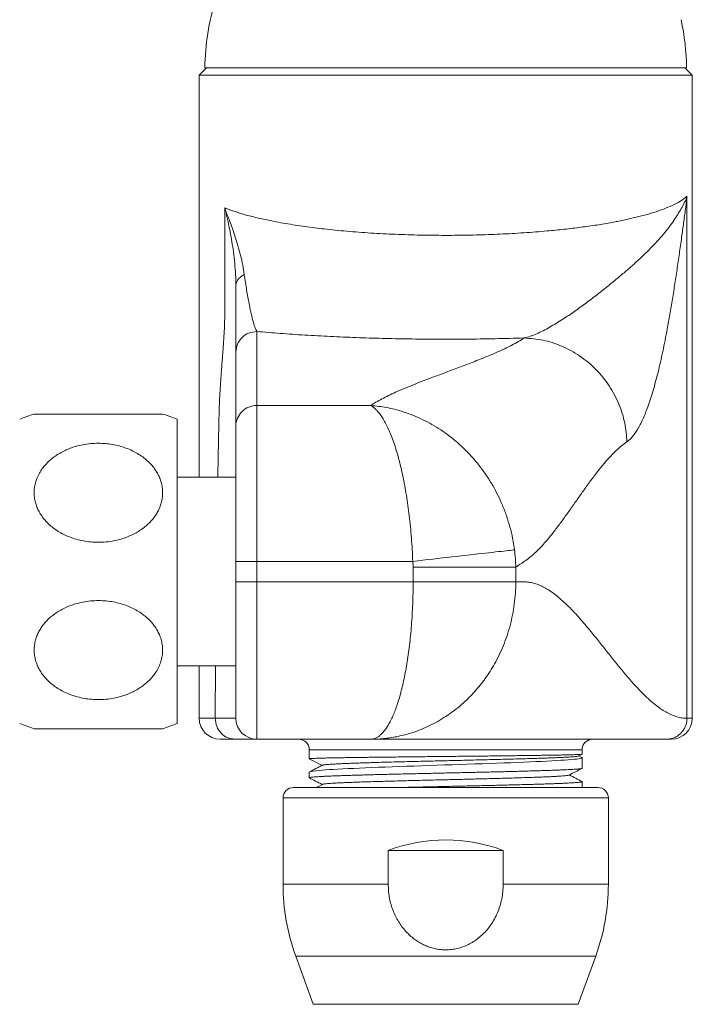
# Model space of a CAD drawing. Units: millimetres. Extents: x -318 to 608, y -257 to 485.
# Drawn here: x 50 to 114, y 78 to 172 of the extents above; entities that cross this region are included whole.
import ezdxf

# ---------------------------------------------------------------- set-up
doc = ezdxf.new("R2010")
doc.units = ezdxf.units.MM

msp = doc.modelspace()

# ---------------------------------------------------------------- linework, layer by layer
at = {"color": 7, "linetype": 'Continuous', "lineweight": 0}
for p, q in [((68.106, 167.092), (67.406, 166.392)), ((90.906, 167.092), (67.956, 167.092)), ((113.856, 167.092), (90.906, 167.092)), ((114.406, 166.392), (113.706, 167.092)), ((67.406, 166.392), (67.406, 128.092)), ((90.906, 166.392), (67.406, 166.392)), ((114.406, 166.392), (90.906, 166.392)), ((114.406, 105.092), (114.406, 166.392)), ((113.869, 154.359), (113.825, 154.571)), ((113.899, 105.092), (113.899, 154.865)), ((69.865, 153.743), (70.026, 153.242)), ((72.906, 134.906), (72.906, 141.965)), ((70.906, 139.985), (70.906, 132.926)), ((83.745, 134.906), (72.906, 134.906)), ((65.306, 133.592), (65.306, 104.592)), ((70.906, 128.092), (65.306, 128.092)), ((72.906, 120.052), (70.906, 120.052)), ((70.906, 120.052), (70.906, 118.092)), ((72.906, 120.052), (87.767, 120.052)), ((72.906, 118.092), (72.906, 120.052)), ((87.767, 120.052), (87.799, 119.495)), ((87.799, 119.495), (97.583, 119.495)), ((87.799, 118.092), (87.799, 119.495)), ((97.583, 118.092), (97.583, 119.495)), ((72.906, 118.092), (70.906, 118.092)), ((87.799, 118.092), (72.906, 118.092)), ((97.583, 118.092), (87.799, 118.092)), ((65.306, 110.092), (70.906, 110.092)), ((67.406, 110.092), (67.406, 105.092)), ((70.815, 103.092), (69.406, 103.092)), ((72.906, 103.092), (83.745, 103.092)), ((112.406, 103.092), (111.942, 103.092)), ((77.906, 102.092), (77.906, 101.232)), ((103.574, 101.492), (103.899, 101.662)), ((103.877, 101.359), (103.598, 101.505)), ((103.906, 101.667), (103.906, 102.092)), ((79.123, 100.599), (77.906, 101.232)), ((103.906, 100.325), (103.906, 101.33)), ((77.906, 99.951), (77.906, 99.419)), ((79.151, 98.791), (78.576, 98.492)), ((103.906, 98.511), (103.906, 99.044)), ((90.906, 98.492), (76.406, 98.492)), ((105.406, 98.492), (90.906, 98.492)), ((103.88, 98.492), (103.891, 98.497)), ((75.406, 97.492), (75.406, 89.261)), ((106.406, 89.261), (106.406, 97.492)), ((85.429, 92.492), (85.429, 89.261)), ((96.384, 92.492), (85.429, 92.492)), ((96.384, 89.261), (96.384, 92.492)), ((76.613, 82.42), (78.287, 77.821)), ((103.526, 77.821), (105.2, 82.42))]:
    msp.add_line(p, q, dxfattribs=at)
at = {"color": 8, "linetype": 'Continuous', "lineweight": 0}
for p, q in [((68.966, 110.092), (68.946, 105.092)), ((67.406, 105.092), (68.946, 105.092)), ((113.899, 105.092), (114.406, 105.092)), ((103.906, 102.092), (77.906, 102.092)), ((90.906, 97.492), (75.406, 97.492)), ((106.406, 97.492), (90.906, 97.492)), ((85.429, 89.261), (75.406, 89.261)), ((106.406, 89.261), (96.384, 89.261)), ((90.906, 82.42), (76.613, 82.42)), ((105.2, 82.42), (90.906, 82.42)), ((90.906, 77.821), (78.287, 77.821)), ((103.526, 77.821), (90.906, 77.821))]:
    msp.add_line(p, q, dxfattribs=at)
at = {"color": 7, "linetype": 'Continuous', "lineweight": 0, "flags": 128}
for points in [[(97.46, 121.148), (97.344, 121.135), (97.205, 121.119), (97.044, 121.101), (96.862, 121.081), (96.658, 121.058), (96.434, 121.032), (96.19, 121.005), (95.927, 120.975), (95.644, 120.943), (95.343, 120.909), (95.025, 120.873), (94.69, 120.835), (94.338, 120.795), (93.972, 120.754), (93.591, 120.711), (93.197, 120.666), (92.79, 120.62), (92.371, 120.573), (91.942, 120.524), (91.503, 120.475), (91.055, 120.424), (90.599, 120.373), (90.138, 120.32), (89.67, 120.267), (89.198, 120.214), (88.723, 120.16), (88.246, 120.106), (87.767, 120.052)], [(103.876, 101.358), (103.889, 101.353), (103.906, 101.328), (103.882, 101.303), (103.815, 101.278), (103.71, 101.253), (103.565, 101.229), (103.381, 101.205), (103.153, 101.18), (102.884, 101.154), (102.576, 101.129), (102.241, 101.105), (101.87, 101.081), (101.466, 101.056), (101.017, 101.031), (100.534, 101.006), (100.02, 100.981), (99.492, 100.957), (98.938, 100.933), (98.359, 100.908), (97.74, 100.883), (97.097, 100.858), (96.436, 100.833), (95.775, 100.809), (95.099, 100.784), (94.411, 100.76), (93.691, 100.735), (92.962, 100.71), (92.227, 100.685), (91.508, 100.661), (90.787, 100.636), (90.067, 100.612), (89.329, 100.587), (88.595, 100.562), (87.869, 100.537), (87.173, 100.512), (86.489, 100.488), (85.818, 100.464), (85.144, 100.439), (84.489, 100.414), (83.854, 100.388), (83.26, 100.364), (82.689, 100.34), (82.143, 100.315), (81.61, 100.29), (81.107, 100.265), (80.635, 100.24), (80.21, 100.216), (79.816, 100.192), (79.458, 100.167), (79.125, 100.142), (78.831, 100.117), (78.576, 100.092), (78.288, 100.057), (78.08, 100.023), (77.95, 99.987), (77.906, 99.951), (77.906, 99.951)]]:
    msp.add_lwpolyline(points, dxfattribs=at)
at = {"color": 7, "linetype": 'Continuous', "lineweight": 0}
for centre, radius, start, end in [((90.906, 166.852), 22.951, 162.88015, 179.40241), ((90.906, 166.852), 22.951, 0.59759, 12.17244), ((72.896, 132.917), 1.99, 89.70167, 179.73803), ((57.806, 115.051), 20, 107.80726, 112.02431), ((57.806, 115.051), 20, 67.97569, 72.19334), ((57.806, 123.132), 20, 247.97569, 252.19282), ((57.806, 123.132), 20, 287.80674, 292.02431), ((69.406, 105.092), 2, 180.00044, 270), ((72.906, 105.092), 2, 180, 270), ((112.406, 105.092), 2, 270, 0), ((76.906, 102.092), 1, 0, 90), ((104.906, 102.092), 1, 90, 180), ((76.406, 97.492), 1, 90, 180), ((105.406, 97.492), 1, 0, 90), ((90.906, 77.992), 15.5, 69.30646, 110.69354), ((95.406, 89.261), 20, 180, 200), ((86.406, 89.261), 20, 340, 0)]:
    msp.add_arc(centre, radius, start, end, dxfattribs=at)
for points, knots in [([(113.899, 154.865), (113.734, 154.727), (113.411, 154.457), (112.713, 154.074), (111.903, 153.718), (111.132, 153.442), (110.475, 153.235), (109.972, 153.089), (109.455, 152.95), (108.927, 152.818), (108.39, 152.693), (107.848, 152.575), (107.3, 152.464), (106.472, 152.308), (105.322, 152.115), (103.803, 151.899), (102.222, 151.709), (100.416, 151.529), (98.376, 151.368), (96.109, 151.24), (93.799, 151.158), (91.451, 151.124), (89.068, 151.139), (87.088, 151.191), (85.517, 151.256), (84.347, 151.318), (83.19, 151.391), (82.049, 151.477), (80.928, 151.574), (79.542, 151.713), (77.903, 151.909), (76.056, 152.183), (74.439, 152.475), (73.049, 152.774), (71.874, 153.071), (70.786, 153.394), (70.173, 153.626), (69.862, 153.744)], [0, 0, 0, 0, 0.0370724, 0.072615, 0.1066289, 0.1391153, 0.1547889, 0.170081, 0.1849918, 0.1995216, 0.2136706, 0.227439, 0.2408273, 0.2538356, 0.2863419, 0.3184111, 0.3500482, 0.3812587, 0.422211, 0.4624293, 0.5019284, 0.5422897, 0.5829456, 0.6239127, 0.6445251, 0.6652215, 0.6860037, 0.7068739, 0.7278338, 0.7488855, 0.7866251, 0.8259965, 0.8670091, 0.8988568, 0.931636, 0.9653495, 1, 1, 1, 1]), ([(113.82, 154.571), (113.796, 154.527), (113.738, 154.422), (113.588, 154.122), (113.355, 153.685), (113.025, 153.122), (112.635, 152.522), (112.177, 151.891), (111.644, 151.225), (111.065, 150.561), (110.438, 149.896), (109.762, 149.23), (109.043, 148.564), (108.29, 147.899), (107.429, 147.166), (106.457, 146.363), (105.378, 145.504), (104.281, 144.669), (103.178, 143.874), (102.23, 143.234), (101.442, 142.737), (100.81, 142.366), (100.186, 142.032), (99.575, 141.745), (98.97, 141.508), (98.593, 141.397), (98.393, 141.347), (98.393, 141.347)], [0, 0, 0, 0, 0.010683, 0.025139, 0.062511, 0.099895, 0.137271, 0.181763, 0.226282, 0.270805, 0.315301, 0.360535, 0.405787, 0.451048, 0.496294, 0.555418, 0.614568, 0.673712, 0.732825, 0.791917, 0.826569, 0.861309, 0.89606, 0.930768, 0.965411, 0.999998, 1, 1, 1, 1]), ([(108.177, 131.445), (108.263, 131.508), (108.434, 131.635), (108.689, 131.905), (108.94, 132.23), (109.191, 132.62), (109.441, 133.074), (109.689, 133.591), (109.932, 134.162), (110.177, 134.806), (110.424, 135.527), (110.671, 136.326), (110.911, 137.177), (111.146, 138.083), (111.375, 139.044), (111.597, 140.056), (111.813, 141.107), (112.039, 142.287), (112.274, 143.602), (112.518, 145.055), (112.753, 146.541), (112.98, 148.055), (113.202, 149.591), (113.408, 151.069), (113.599, 152.495), (113.737, 153.499), (113.826, 154.125), (113.856, 154.291), (113.869, 154.359)], [0, 0, 0, 0, 0.033936, 0.067914, 0.101895, 0.135836, 0.171088, 0.20638, 0.241675, 0.276933, 0.315746, 0.354597, 0.393454, 0.432275, 0.472171, 0.512095, 0.552026, 0.591932, 0.642401, 0.692893, 0.743415, 0.79396, 0.844501, 0.895003, 0.938547, 0.982085, 0.992688, 1, 1, 1, 1]), ([(113.827, 154.557), (113.833, 154.58), (113.843, 154.621), (113.855, 154.673), (113.864, 154.71), (113.878, 154.772), (113.89, 154.824), (113.899, 154.865)], [0, 0, 0, 0, 0.234288, 0.406671, 0.51716, 0.607268, 1, 1, 1, 1]), ([(70.021, 153.242), (70.014, 153.228), (70, 153.2), (69.985, 153.172), (69.978, 153.158)], [0, 0, 0, 0, 0.500076, 1, 1, 1, 1]), ([(69.978, 153.158), (70.007, 153.046), (70.087, 152.745), (70.214, 152.178), (70.373, 151.407), (70.533, 150.512), (70.683, 149.51), (70.805, 148.464), (70.887, 147.381), (70.906, 146.677), (70.906, 146.327), (70.906, 146.327)], [0, 0, 0, 0, 0.04902, 0.132294, 0.243545, 0.380721, 0.517894, 0.67859, 0.839356, 0.999993, 1, 1, 1, 1]), ([(71.712, 147.394), (71.665, 147.695), (71.571, 148.297), (71.359, 149.222), (71.118, 150.115), (70.857, 150.972), (70.601, 151.739), (70.362, 152.4), (70.177, 152.889), (70.067, 153.146), (70.026, 153.242)], [0, 0, 0, 0, 0.159437, 0.31899, 0.478494, 0.615934, 0.753377, 0.865394, 0.949705, 1, 1, 1, 1]), ([(71.712, 147.394), (71.594, 147.327), (71.357, 147.193), (71.105, 146.929), (70.938, 146.637), (70.917, 146.43), (70.906, 146.327)], [0, 0, 0, 0, 0.25, 0.5, 0.75, 1, 1, 1, 1]), ([(72.906, 141.965), (72.906, 141.965), (72.878, 142.023), (72.81, 142.138), (72.712, 142.4), (72.609, 142.721), (72.503, 143.103), (72.394, 143.547), (72.281, 144.053), (72.165, 144.62), (72.049, 145.239), (71.934, 145.909), (71.821, 146.622), (71.748, 147.137), (71.712, 147.394)], [0, 0, 0, 0, 0.000005, 0.088627, 0.177483, 0.266464, 0.355404, 0.444096, 0.536752, 0.62961, 0.722534, 0.815388, 0.908041, 1, 1, 1, 1]), ([(70.906, 146.323), (70.906, 146.023), (70.906, 145.472), (70.906, 144.73), (70.906, 144.07), (70.906, 143.446), (70.906, 142.859), (70.906, 142.314), (70.906, 141.823), (70.906, 141.387), (70.906, 141.005), (70.906, 140.668), (70.906, 140.382), (70.906, 140.146), (70.906, 140.038), (70.906, 139.985)], [0, 0, 0, 0, 0.090629, 0.166375, 0.242174, 0.317925, 0.395501, 0.473128, 0.550701, 0.624582, 0.698509, 0.772385, 0.84824, 0.924154, 1, 1, 1, 1]), ([(72.906, 141.965), (72.644, 141.935), (72.12, 141.876), (71.459, 141.418), (70.997, 140.763), (70.936, 140.244), (70.906, 139.985)], [0, 0, 0, 0, 0.2499999, 0.5, 0.7499999, 1, 1, 1, 1]), ([(72.906, 141.965), (73.645, 141.902), (75.124, 141.776), (77.478, 141.619), (79.897, 141.486), (82.366, 141.381), (84.859, 141.302), (87.386, 141.251), (90.033, 141.225), (92.782, 141.23), (95.615, 141.267), (97.467, 141.321), (98.393, 141.347)], [0, 0, 0, 0, 0.097782, 0.195758, 0.294545, 0.391143, 0.487092, 0.582952, 0.679282, 0.786536, 0.89317, 1, 1, 1, 1]), ([(98.393, 141.347), (98.214, 141.233), (97.854, 141.004), (97.223, 140.663), (96.537, 140.324), (95.795, 139.987), (95.009, 139.651), (94.028, 139.252), (92.839, 138.791), (91.447, 138.268), (90.163, 137.788), (89.012, 137.352), (88.003, 136.958), (87.033, 136.564), (86.181, 136.196), (85.445, 135.854), (84.82, 135.54), (84.243, 135.224), (83.911, 135.012), (83.745, 134.906)], [0, 0, 0, 0, 0.0519594, 0.1039618, 0.1560367, 0.2082004, 0.2604582, 0.3128061, 0.3952185, 0.4777504, 0.5603086, 0.6221859, 0.6839859, 0.7456785, 0.8072449, 0.8555274, 0.9037359, 0.9518854, 1, 1, 1, 1]), ([(98.393, 141.347), (98.981, 141.299), (100.19, 141.2), (101.984, 140.615), (103.712, 139.683), (105.261, 138.395), (106.533, 136.828), (107.454, 135.079), (108.032, 133.263), (108.13, 132.04), (108.177, 131.445)], [0, 0, 0, 0, 0.116826, 0.240387, 0.368884, 0.5, 0.631116, 0.759613, 0.883174, 1, 1, 1, 1]), ([(72.906, 120.052), (72.906, 120.052), (72.906, 120.257), (72.906, 120.665), (72.906, 121.409), (72.906, 122.282), (72.906, 123.278), (72.906, 124.26), (72.906, 125.223), (72.906, 126.161), (72.906, 127.07), (72.906, 127.948), (72.906, 128.792), (72.906, 129.596), (72.906, 130.355), (72.906, 131.066), (72.906, 131.729), (72.906, 132.339), (72.906, 132.893), (72.906, 133.388), (72.906, 133.821), (72.906, 134.193), (72.906, 134.499), (72.906, 134.746), (72.906, 134.853), (72.906, 134.906)], [0, 0, 0, 0, 0.000003, 0.028547, 0.057091, 0.104129, 0.151328, 0.198581, 0.24578, 0.292818, 0.339856, 0.387055, 0.434309, 0.481507, 0.528546, 0.575584, 0.622782, 0.670036, 0.717235, 0.764273, 0.811311, 0.85851, 0.905763, 0.952962, 1, 1, 1, 1]), ([(83.745, 134.906), (83.747, 134.905), (83.823, 134.866), (83.972, 134.774), (84.192, 134.594), (84.428, 134.353), (84.68, 134.038), (84.946, 133.635), (85.208, 133.169), (85.462, 132.643), (85.712, 132.051), (85.956, 131.389), (86.193, 130.66), (86.419, 129.875), (86.631, 129.04), (86.826, 128.17), (87.002, 127.271), (87.162, 126.349), (87.305, 125.395), (87.435, 124.395), (87.548, 123.349), (87.644, 122.261), (87.718, 121.16), (87.753, 120.421), (87.767, 120.052), (87.767, 120.052)], [0, 0, 0, 0, 0.001148, 0.039643, 0.078164, 0.11666, 0.164625, 0.212748, 0.260922, 0.30904, 0.357002, 0.40681, 0.456805, 0.50686, 0.556847, 0.606647, 0.654267, 0.702004, 0.749737, 0.797354, 0.847943, 0.898678, 0.949411, 0.999997, 1, 1, 1, 1]), ([(83.745, 134.906), (83.752, 134.906), (83.763, 134.905), (84.022, 134.886), (84.524, 134.835), (85.27, 134.715), (86.074, 134.539), (86.933, 134.293), (87.841, 133.962), (88.732, 133.568), (89.601, 133.111), (90.453, 132.587), (91.285, 131.992), (92.093, 131.327), (92.861, 130.604), (93.585, 129.826), (94.249, 129.009), (94.852, 128.159), (95.395, 127.28), (95.885, 126.366), (96.327, 125.4), (96.714, 124.385), (97.037, 123.323), (97.296, 122.243), (97.405, 121.513), (97.46, 121.148)], [0, 0, 0, 0, 0.001148, 0.001575, 0.039928, 0.078307, 0.11666, 0.164625, 0.212748, 0.260922, 0.30904, 0.357002, 0.40681, 0.456805, 0.50686, 0.556847, 0.606647, 0.654267, 0.702004, 0.749737, 0.797354, 0.847944, 0.89868, 0.949413, 1, 1, 1, 1]), ([(51.69, 134.092), (51.69, 134.092), (51.687, 134.092), (51.722, 134.092), (51.793, 134.092), (51.899, 134.092), (52.034, 134.092), (52.202, 134.092), (52.401, 134.092), (52.631, 134.092), (52.89, 134.092), (53.177, 134.092), (53.497, 134.092), (53.847, 134.092), (54.23, 134.092), (54.635, 134.092), (55.072, 134.092), (55.536, 134.092), (56.03, 134.092), (56.538, 134.092), (57.067, 134.092), (57.61, 134.092), (58.169, 134.092), (58.731, 134.092), (59.29, 134.092), (59.837, 134.092), (60.376, 134.092), (60.9, 134.092), (61.392, 134.092), (61.844, 134.092), (62.258, 134.092), (62.642, 134.092), (62.973, 134.092), (63.249, 134.092), (63.475, 134.092), (63.661, 134.092), (63.796, 134.092), (63.88, 134.092), (63.923, 134.092), (63.922, 134.092), (63.922, 134.092)], [0, 0, 0, 0, 0.010825, 0.034476, 0.058128, 0.080259, 0.102392, 0.125114, 0.147837, 0.171005, 0.194174, 0.217902, 0.241632, 0.267078, 0.292527, 0.318577, 0.344628, 0.372824, 0.40102, 0.429919, 0.458817, 0.489246, 0.519674, 0.550944, 0.582213, 0.613325, 0.644436, 0.676537, 0.708635, 0.738285, 0.767932, 0.798652, 0.829369, 0.855907, 0.882443, 0.909966, 0.937487, 0.960997, 0.984507, 1, 1, 1, 1]), ([(70.906, 132.926), (70.906, 132.879), (70.906, 132.787), (70.906, 132.573), (70.906, 132.307), (70.906, 131.985), (70.906, 131.61), (70.906, 131.181), (70.906, 130.701), (70.906, 130.172), (70.906, 129.598), (70.906, 128.982), (70.906, 128.324), (70.906, 127.627), (70.906, 126.896), (70.906, 126.134), (70.906, 125.346), (70.906, 124.534), (70.906, 123.699), (70.906, 122.848), (70.906, 121.985), (70.906, 121.052), (70.906, 120.406), (70.906, 120.052)], [0, 0, 0, 0, 0.047039, 0.094238, 0.141492, 0.188692, 0.23573, 0.282769, 0.329968, 0.377222, 0.424421, 0.47146, 0.518499, 0.565698, 0.612952, 0.660151, 0.70719, 0.754229, 0.801428, 0.848682, 0.895881, 0.94292, 1, 1, 1, 1]), ([(97.583, 119.495), (97.743, 119.602), (98.063, 119.817), (98.544, 120.127), (99.024, 120.496), (99.502, 120.926), (99.978, 121.41), (100.453, 121.94), (100.986, 122.581), (101.576, 123.343), (102.225, 124.227), (102.872, 125.139), (103.519, 126.063), (104.166, 126.981), (104.814, 127.875), (105.463, 128.73), (106.068, 129.47), (106.628, 130.097), (107.142, 130.615), (107.658, 131.076), (108.004, 131.322), (108.177, 131.445)], [0, 0, 0, 0, 0.0445522, 0.0891047, 0.133667, 0.1782685, 0.2229295, 0.2676617, 0.312469, 0.3741957, 0.4360364, 0.4979544, 0.5599044, 0.6218379, 0.6837078, 0.7454742, 0.8071093, 0.8554379, 0.9036837, 0.951862, 1, 1, 1, 1]), ([(57.806, 131.312), (57.561, 131.305), (57.07, 131.292), (56.343, 131.185), (55.691, 131.029), (55.118, 130.837), (54.621, 130.626), (54.146, 130.378), (53.704, 130.099), (53.299, 129.788), (52.932, 129.451), (52.604, 129.085), (52.302, 128.669), (52.042, 128.201), (51.839, 127.681), (51.718, 127.162), (51.676, 126.654), (51.701, 126.165), (51.789, 125.687), (51.939, 125.228), (52.142, 124.79), (52.4, 124.367), (52.715, 123.965), (53.08, 123.587), (53.5, 123.231), (53.975, 122.904), (54.501, 122.613), (55.079, 122.358), (55.704, 122.15), (56.373, 121.993), (57.076, 121.894), (57.805, 121.86), (58.553, 121.895), (59.235, 121.993), (59.846, 122.136), (60.387, 122.307), (60.908, 122.518), (61.397, 122.764), (61.851, 123.045), (62.267, 123.356), (62.649, 123.699), (62.977, 124.059), (63.253, 124.432), (63.479, 124.811), (63.663, 125.206), (63.81, 125.639), (63.905, 126.109), (63.938, 126.611), (63.902, 127.102), (63.801, 127.577), (63.644, 128.029), (63.431, 128.468), (63.161, 128.887), (62.841, 129.283), (62.465, 129.66), (62.034, 130.011), (61.552, 130.33), (61.017, 130.618), (60.43, 130.864), (59.797, 131.064), (59.143, 131.206), (58.478, 131.295), (58.03, 131.306), (57.806, 131.312)], [0, 0, 0, 0, 0.020221, 0.0405, 0.060717, 0.07591, 0.09116, 0.106405, 0.12159, 0.136252, 0.15098, 0.1657, 0.180352, 0.197707, 0.215128, 0.232476, 0.247983, 0.263544, 0.279053, 0.293986, 0.308965, 0.323904, 0.339519, 0.355179, 0.3708, 0.387948, 0.405143, 0.422297, 0.441309, 0.460375, 0.479391, 0.499935, 0.520541, 0.541085, 0.556862, 0.572701, 0.588534, 0.604305, 0.61937, 0.634502, 0.649625, 0.664679, 0.678168, 0.691718, 0.705263, 0.718744, 0.734655, 0.750622, 0.766531, 0.781485, 0.796486, 0.811444, 0.826766, 0.842133, 0.857461, 0.874127, 0.89084, 0.907513, 0.926012, 0.944562, 0.963066, 0.981533, 1, 1, 1, 1]), ([(97.583, 119.495), (97.583, 119.495), (97.578, 119.77), (97.554, 120.324), (97.491, 120.873), (97.46, 121.148)], [0, 0, 0, 0, 0.000036, 0.499247, 1, 1, 1, 1]), ([(70.906, 118.092), (70.906, 117.852), (70.906, 117.371), (70.906, 116.653), (70.906, 115.932), (70.906, 115.211), (70.906, 114.493), (70.906, 113.793), (70.906, 113.113), (70.906, 112.455), (70.906, 111.808), (70.906, 111.175), (70.906, 110.558), (70.906, 109.972), (70.906, 109.416), (70.906, 108.893), (70.906, 108.393), (70.906, 107.919), (70.906, 107.473), (70.906, 107.066), (70.906, 106.698), (70.906, 106.368), (70.906, 106.071), (70.906, 105.809), (70.906, 105.585), (70.906, 105.404), (70.906, 105.264), (70.906, 105.166), (70.906, 105.103), (70.906, 105.096), (70.906, 105.092)], [0, 0, 0, 0, 0.035274, 0.070576, 0.10585, 0.142148, 0.178477, 0.214776, 0.25005, 0.285351, 0.320625, 0.356924, 0.393252, 0.429551, 0.464825, 0.500127, 0.535401, 0.5717, 0.608028, 0.644327, 0.679601, 0.714902, 0.750176, 0.786475, 0.822804, 0.859102, 0.894111, 0.929119, 0.964559, 1, 1, 1, 1]), ([(72.906, 103.092), (72.906, 103.092), (72.906, 103.092), (72.906, 103.107), (72.906, 103.175), (72.906, 103.289), (72.906, 103.45), (72.906, 103.655), (72.906, 103.904), (72.906, 104.2), (72.906, 104.543), (72.906, 104.933), (72.906, 105.361), (72.906, 105.826), (72.906, 106.324), (72.906, 106.863), (72.906, 107.443), (72.906, 108.063), (72.906, 108.71), (72.906, 109.38), (72.906, 110.07), (72.906, 110.792), (72.906, 111.544), (72.906, 112.325), (72.906, 113.116), (72.906, 113.916), (72.906, 114.721), (72.906, 115.544), (72.906, 116.383), (72.906, 117.236), (72.906, 117.807), (72.906, 118.092)], [0, 0, 0, 0, 0.000003, 0.03501, 0.070018, 0.105457, 0.140897, 0.176172, 0.211473, 0.246747, 0.283046, 0.319374, 0.355673, 0.390947, 0.426249, 0.461523, 0.497822, 0.53415, 0.570449, 0.605723, 0.641024, 0.676299, 0.712597, 0.748926, 0.785224, 0.820499, 0.8558, 0.891074, 0.927373, 0.963701, 1, 1, 1, 1]), ([(83.745, 103.092), (83.752, 103.092), (83.763, 103.092), (83.775, 103.092), (83.806, 103.092), (83.939, 103.093), (84.283, 103.1), (84.811, 103.131), (85.444, 103.2), (86.076, 103.301), (86.705, 103.433), (87.33, 103.598), (88.021, 103.818), (88.77, 104.105), (89.571, 104.475), (90.359, 104.904), (91.131, 105.395), (91.882, 105.946), (92.556, 106.514), (93.156, 107.085), (93.688, 107.65), (94.197, 108.25), (94.681, 108.888), (95.135, 109.561), (95.582, 110.304), (96.01, 111.123), (96.412, 112.024), (96.759, 112.961), (97.052, 113.935), (97.285, 114.938), (97.455, 115.972), (97.559, 117.025), (97.583, 117.736), (97.583, 118.092), (97.583, 118.092)], [0, 0, 0, 0, 0.0010473, 0.0014391, 0.0016922, 0.0054007, 0.0202358, 0.0499292, 0.079681, 0.1095738, 0.1394667, 0.1696022, 0.1997377, 0.2402329, 0.280766, 0.3212606, 0.3632321, 0.4052472, 0.4472176, 0.4814626, 0.5157322, 0.5499767, 0.5851652, 0.620381, 0.6555688, 0.6973015, 0.7390339, 0.7815594, 0.8240845, 0.8675968, 0.911109, 0.9555533, 0.9999975, 1, 1, 1, 1]), ([(83.745, 103.092), (83.747, 103.092), (83.75, 103.092), (83.838, 103.092), (84.01, 103.114), (84.265, 103.207), (84.518, 103.359), (84.769, 103.569), (85.015, 103.837), (85.255, 104.16), (85.487, 104.537), (85.712, 104.965), (85.929, 105.445), (86.139, 105.974), (86.342, 106.559), (86.537, 107.202), (86.723, 107.902), (86.898, 108.647), (87.059, 109.434), (87.206, 110.262), (87.339, 111.131), (87.457, 112.036), (87.558, 112.97), (87.644, 113.942), (87.712, 114.949), (87.762, 115.987), (87.793, 117.037), (87.797, 117.74), (87.799, 118.092)], [0, 0, 0, 0, 0.001047, 0.001439, 0.042232, 0.083179, 0.124203, 0.165225, 0.206167, 0.246959, 0.286935, 0.327026, 0.367152, 0.407237, 0.447211, 0.488792, 0.530509, 0.572268, 0.613979, 0.655555, 0.697637, 0.739819, 0.781998, 0.824078, 0.868001, 0.91204, 0.956078, 1, 1, 1, 1]), ([(113.899, 105.092), (113.739, 105.099), (113.421, 105.113), (112.943, 105.224), (112.465, 105.395), (111.988, 105.628), (111.51, 105.916), (111.004, 106.276), (110.469, 106.714), (109.907, 107.232), (109.344, 107.799), (108.7, 108.497), (107.977, 109.336), (107.173, 110.318), (106.37, 111.326), (105.566, 112.341), (104.839, 113.244), (104.188, 114.027), (103.614, 114.689), (103.04, 115.317), (102.465, 115.901), (101.891, 116.434), (101.317, 116.908), (100.783, 117.286), (100.291, 117.577), (99.839, 117.793), (99.388, 117.955), (98.937, 118.06), (98.485, 118.099), (98.034, 118.09), (97.733, 118.091), (97.583, 118.092)], [0, 0, 0, 0, 0.028786, 0.057598, 0.086459, 0.115385, 0.144389, 0.173479, 0.20788, 0.242407, 0.277055, 0.311815, 0.361637, 0.411606, 0.46166, 0.511731, 0.561753, 0.597415, 0.632997, 0.66848, 0.703847, 0.739089, 0.7742, 0.80918, 0.836578, 0.863907, 0.891178, 0.918405, 0.945607, 0.972803, 1, 1, 1, 1]), ([(57.806, 106.872), (58.052, 106.878), (58.542, 106.892), (59.27, 106.999), (59.921, 107.154), (60.494, 107.347), (60.992, 107.558), (61.467, 107.805), (61.909, 108.084), (62.314, 108.395), (62.68, 108.733), (63.009, 109.099), (63.311, 109.514), (63.571, 109.983), (63.774, 110.502), (63.894, 111.021), (63.937, 111.529), (63.912, 112.018), (63.824, 112.496), (63.674, 112.955), (63.471, 113.393), (63.212, 113.816), (62.898, 114.218), (62.533, 114.596), (62.113, 114.952), (61.638, 115.279), (61.111, 115.571), (60.534, 115.825), (59.908, 116.034), (59.239, 116.19), (58.537, 116.289), (57.808, 116.323), (57.06, 116.288), (56.378, 116.19), (55.767, 116.048), (55.226, 115.877), (54.705, 115.666), (54.216, 115.419), (53.762, 115.138), (53.345, 114.827), (52.964, 114.484), (52.636, 114.124), (52.36, 113.751), (52.134, 113.373), (51.949, 112.977), (51.802, 112.544), (51.707, 112.074), (51.675, 111.573), (51.711, 111.081), (51.812, 110.607), (51.968, 110.154), (52.182, 109.716), (52.451, 109.296), (52.772, 108.9), (53.148, 108.524), (53.578, 108.173), (54.061, 107.853), (54.596, 107.566), (55.183, 107.319), (55.816, 107.119), (56.469, 106.977), (57.135, 106.888), (57.583, 106.877), (57.806, 106.872)], [0, 0, 0, 0, 0.020221, 0.0405, 0.060717, 0.07591, 0.09116, 0.106405, 0.12159, 0.136252, 0.15098, 0.1657, 0.180352, 0.197707, 0.215128, 0.232476, 0.247983, 0.263544, 0.279053, 0.293986, 0.308965, 0.323904, 0.339519, 0.355179, 0.3708, 0.387948, 0.405143, 0.422297, 0.441309, 0.460375, 0.479391, 0.499935, 0.520541, 0.541085, 0.556862, 0.572701, 0.588534, 0.604305, 0.61937, 0.634502, 0.649625, 0.664679, 0.678168, 0.691718, 0.705263, 0.718744, 0.734655, 0.750622, 0.766531, 0.781485, 0.796486, 0.811444, 0.826766, 0.842133, 0.857461, 0.874127, 0.89084, 0.907513, 0.926012, 0.944562, 0.963066, 0.981533, 1, 1, 1, 1]), ([(70.906, 105.092), (70.906, 105.092), (70.906, 105.092), (70.897, 105.092), (70.857, 105.093), (70.79, 105.093), (70.696, 105.093), (70.576, 105.094), (70.432, 105.094), (70.261, 105.094), (70.06, 105.094), (69.829, 105.093), (69.564, 105.093), (69.272, 105.092), (69.056, 105.092), (68.946, 105.092), (68.946, 105.092)], [0, 0, 0, 0, 0.000005, 0.082309, 0.164612, 0.247212, 0.329812, 0.410956, 0.4921, 0.573529, 0.654957, 0.741046, 0.827135, 0.913565, 0.999994, 1, 1, 1, 1]), ([(70.815, 103.092), (70.57, 103.122), (70.08, 103.182), (69.462, 103.644), (69.03, 104.305), (68.974, 104.83), (68.946, 105.092)], [0, 0, 0, 0, 0.25, 0.5, 0.75, 1, 1, 1, 1]), ([(111.942, 103.092), (112.048, 103.097), (112.267, 103.107), (112.594, 103.196), (112.914, 103.343), (113.209, 103.553), (113.462, 103.815), (113.662, 104.115), (113.8, 104.437), (113.884, 104.765), (113.894, 104.985), (113.899, 105.092)], [0, 0, 0, 0, 0.1040406, 0.2138202, 0.3280817, 0.4451836, 0.5632152, 0.6781131, 0.7901774, 0.8978667, 1, 1, 1, 1]), ([(57.806, 104.092), (57.625, 104.092), (57.262, 104.092), (56.716, 104.092), (56.172, 104.092), (55.639, 104.092), (55.126, 104.092), (54.63, 104.092), (54.153, 104.092), (53.709, 104.092), (53.306, 104.092), (52.94, 104.092), (52.609, 104.092), (52.333, 104.092), (52.112, 104.092), (51.939, 104.092), (51.807, 104.092), (51.725, 104.092), (51.688, 104.092), (51.69, 104.092), (51.69, 104.092)], [0, 0, 0, 0, 0.059911, 0.119822, 0.181358, 0.242892, 0.302828, 0.362762, 0.42456, 0.486353, 0.544052, 0.601744, 0.661566, 0.721381, 0.772587, 0.823789, 0.876857, 0.929922, 0.975787, 1, 1, 1, 1]), ([(63.922, 104.092), (63.923, 104.092), (63.928, 104.092), (63.896, 104.092), (63.829, 104.092), (63.728, 104.092), (63.595, 104.092), (63.429, 104.092), (63.233, 104.092), (63.008, 104.092), (62.754, 104.092), (62.467, 104.092), (62.15, 104.092), (61.801, 104.092), (61.428, 104.092), (61.023, 104.092), (60.588, 104.092), (60.122, 104.092), (59.639, 104.092), (59.091, 104.092), (58.479, 104.092), (58.031, 104.092), (57.806, 104.092)], [0, 0, 0, 0, 0.017586, 0.066153, 0.110453, 0.154753, 0.200282, 0.245813, 0.291268, 0.336726, 0.383302, 0.429881, 0.479346, 0.528813, 0.579448, 0.630085, 0.684967, 0.739851, 0.796073, 0.852297, 0.925787, 1, 1, 1, 1]), ([(70.815, 103.092), (70.931, 103.092), (71.163, 103.092), (71.473, 103.092), (71.756, 103.092), (72.003, 103.092), (72.217, 103.092), (72.399, 103.092), (72.554, 103.092), (72.682, 103.092), (72.782, 103.092), (72.853, 103.092), (72.898, 103.092), (72.904, 103.092), (72.906, 103.092)], [0, 0, 0, 0, 0.086079, 0.172157, 0.258576, 0.344995, 0.426145, 0.507294, 0.588729, 0.670163, 0.752474, 0.834785, 0.917392, 1, 1, 1, 1]), ([(83.745, 103.092), (83.902, 103.092), (84.217, 103.092), (84.768, 103.092), (85.372, 103.092), (86.032, 103.092), (86.741, 103.092), (87.541, 103.092), (88.439, 103.092), (89.436, 103.092), (90.479, 103.092), (91.718, 103.092), (93.165, 103.092), (94.822, 103.092), (96.511, 103.092), (98.214, 103.092), (99.82, 103.092), (101.313, 103.092), (102.686, 103.092), (104.023, 103.092), (105.314, 103.092), (106.546, 103.092), (107.628, 103.092), (108.566, 103.092), (109.372, 103.092), (110.119, 103.092), (110.801, 103.092), (111.419, 103.092), (111.768, 103.092), (111.942, 103.092)], [0, 0, 0, 0, 0.028759, 0.057543, 0.08637, 0.115258, 0.144217, 0.173256, 0.207589, 0.242043, 0.276614, 0.311295, 0.361007, 0.410879, 0.460858, 0.510884, 0.560897, 0.60252, 0.644059, 0.685485, 0.726771, 0.7679, 0.808861, 0.840926, 0.87289, 0.904763, 0.936558, 0.968295, 1, 1, 1, 1]), ([(77.907, 101.232), (77.913, 101.236), (77.924, 101.243), (78.022, 101.252), (78.181, 101.261), (78.406, 101.271), (78.692, 101.281), (79.038, 101.291), (79.446, 101.301), (79.879, 101.31), (80.321, 101.318), (80.756, 101.326), (81.226, 101.334), (81.732, 101.342), (82.273, 101.349), (82.836, 101.357), (83.419, 101.365), (84.02, 101.373), (84.648, 101.38), (85.301, 101.388), (85.98, 101.396), (86.667, 101.404), (87.362, 101.412), (88.061, 101.419), (88.775, 101.427), (89.503, 101.435), (90.242, 101.443), (90.977, 101.451), (91.704, 101.458), (92.422, 101.466), (93.142, 101.474), (93.862, 101.481), (94.58, 101.489), (95.278, 101.497), (95.957, 101.505), (96.613, 101.513), (97.258, 101.52), (97.889, 101.528), (98.503, 101.536), (99.087, 101.544), (99.64, 101.552), (100.16, 101.559), (100.657, 101.567), (101.128, 101.575), (101.57, 101.583), (101.973, 101.591), (102.338, 101.598), (102.664, 101.606), (102.957, 101.614), (103.214, 101.622), (103.434, 101.629), (103.611, 101.637), (103.747, 101.645), (103.841, 101.653), (103.898, 101.66), (103.902, 101.665), (103.904, 101.667)], [0, 0, 0, 0, 0.021835, 0.044128, 0.066875, 0.089621, 0.111915, 0.134209, 0.156955, 0.179702, 0.19734, 0.214992, 0.23263, 0.250781, 0.268946, 0.287097, 0.304735, 0.322387, 0.340026, 0.358176, 0.376342, 0.394492, 0.412131, 0.429783, 0.447421, 0.465572, 0.483737, 0.501888, 0.519526, 0.537178, 0.554816, 0.572967, 0.591132, 0.609283, 0.626921, 0.644573, 0.662212, 0.680362, 0.698528, 0.716678, 0.734317, 0.751969, 0.769607, 0.787758, 0.805923, 0.824074, 0.841712, 0.859364, 0.877002, 0.895153, 0.913319, 0.931469, 0.949108, 0.966759, 0.984398, 1, 1, 1, 1]), ([(79.15, 100.611), (79.15, 100.612), (79.155, 100.62), (79.23, 100.636), (79.379, 100.659), (79.605, 100.681), (79.896, 100.703), (80.253, 100.725), (80.673, 100.747), (81.155, 100.77), (81.694, 100.792), (82.289, 100.814), (82.934, 100.836), (83.627, 100.858), (84.363, 100.879), (85.138, 100.901), (85.948, 100.923), (86.788, 100.945), (87.654, 100.967), (88.539, 100.988), (89.439, 101.01), (90.349, 101.032), (91.264, 101.053), (92.179, 101.075), (93.089, 101.096), (93.989, 101.118), (94.873, 101.139), (95.736, 101.161), (96.575, 101.182), (97.384, 101.204), (98.159, 101.225), (98.896, 101.246), (99.591, 101.268), (100.24, 101.289), (100.839, 101.31), (101.387, 101.331), (101.878, 101.352), (102.312, 101.374), (102.685, 101.395), (102.997, 101.416), (103.245, 101.437), (103.426, 101.458), (103.536, 101.476), (103.558, 101.488), (103.566, 101.492)], [0, 0, 0, 0, 0.002496, 0.027112, 0.051653, 0.076101, 0.100522, 0.124969, 0.149442, 0.173921, 0.198399, 0.222877, 0.247356, 0.271839, 0.296328, 0.320825, 0.34533, 0.36984, 0.394353, 0.418868, 0.443383, 0.467901, 0.492426, 0.51696, 0.5415, 0.566044, 0.590592, 0.615141, 0.63969, 0.664243, 0.688803, 0.713371, 0.737945, 0.762523, 0.787104, 0.811686, 0.836269, 0.860855, 0.885447, 0.910048, 0.934654, 0.959265, 0.983879, 1, 1, 1, 1]), ([(79.147, 100.611), (78.94, 100.504), (78.538, 100.294), (78.135, 100.085), (77.939, 99.983)], [0, 0, 0, 0, 0.5128895, 1, 1, 1, 1]), ([(77.907, 99.419), (77.907, 99.419), (77.899, 99.424), (77.926, 99.436), (77.987, 99.452), (78.098, 99.469), (78.253, 99.486), (78.454, 99.503), (78.693, 99.52), (78.967, 99.536), (79.271, 99.552), (79.615, 99.569), (79.997, 99.585), (80.419, 99.601), (80.87, 99.617), (81.349, 99.633), (81.853, 99.649), (82.389, 99.666), (82.958, 99.682), (83.558, 99.699), (84.176, 99.715), (84.809, 99.731), (85.455, 99.747), (86.124, 99.763), (86.815, 99.779), (87.525, 99.796), (88.24, 99.812), (88.957, 99.828), (89.672, 99.844), (90.398, 99.861), (91.133, 99.877), (91.874, 99.894), (92.605, 99.91), (93.324, 99.926), (94.029, 99.942), (94.73, 99.958), (95.426, 99.974), (96.114, 99.991), (96.779, 100.007), (97.419, 100.023), (98.033, 100.04), (98.631, 100.056), (99.209, 100.072), (99.767, 100.088), (100.29, 100.104), (100.779, 100.121), (101.233, 100.137), (101.66, 100.153), (102.056, 100.169), (102.42, 100.186), (102.743, 100.202), (103.026, 100.218), (103.269, 100.234), (103.476, 100.25), (103.645, 100.267), (103.774, 100.283), (103.86, 100.299), (103.903, 100.313), (103.902, 100.322), (103.902, 100.325)], [0, 0, 0, 0, 0.00059, 0.018901, 0.037226, 0.055537, 0.074422, 0.093324, 0.11221, 0.129852, 0.147507, 0.165148, 0.183302, 0.201471, 0.219625, 0.237266, 0.254921, 0.272563, 0.290717, 0.308885, 0.327039, 0.344681, 0.362336, 0.379977, 0.398131, 0.4163, 0.434454, 0.452095, 0.46975, 0.487392, 0.505546, 0.523714, 0.541868, 0.55951, 0.577165, 0.594806, 0.61296, 0.631129, 0.649283, 0.666925, 0.68458, 0.702221, 0.720375, 0.738544, 0.756698, 0.774339, 0.791994, 0.809636, 0.82779, 0.845958, 0.864112, 0.881754, 0.899409, 0.91705, 0.935204, 0.953373, 0.971527, 0.989169, 1, 1, 1, 1]), ([(79.158, 98.791), (79.167, 98.796), (79.191, 98.808), (79.307, 98.828), (79.496, 98.85), (79.756, 98.873), (80.082, 98.895), (80.469, 98.917), (80.914, 98.939), (81.414, 98.961), (81.967, 98.982), (82.576, 99.004), (83.237, 99.026), (83.948, 99.049), (84.7, 99.071), (85.488, 99.093), (86.303, 99.115), (87.14, 99.137), (87.994, 99.159), (88.865, 99.181), (89.752, 99.203), (90.651, 99.225), (91.557, 99.247), (92.46, 99.269), (93.353, 99.291), (94.227, 99.314), (95.077, 99.336), (95.897, 99.357), (96.688, 99.379), (97.451, 99.401), (98.18, 99.423), (98.872, 99.445), (99.516, 99.468), (100.109, 99.49), (100.644, 99.512), (101.119, 99.534), (101.533, 99.556), (101.887, 99.578), (102.179, 99.6), (102.409, 99.622), (102.566, 99.644), (102.648, 99.66), (102.655, 99.669), (102.656, 99.671)], [0, 0, 0, 0, 0.01649, 0.041761, 0.067041, 0.092314, 0.117573, 0.142824, 0.167627, 0.192438, 0.217254, 0.242071, 0.267339, 0.292606, 0.317868, 0.343121, 0.368372, 0.393181, 0.418003, 0.442832, 0.467652, 0.492908, 0.518156, 0.543409, 0.568677, 0.593953, 0.618774, 0.643586, 0.668393, 0.693198, 0.718454, 0.743712, 0.768975, 0.794247, 0.819523, 0.844339, 0.869142, 0.893939, 0.918744, 0.944015, 0.969295, 0.994568, 1, 1, 1, 1]), ([(102.662, 99.671), (102.883, 99.786), (103.293, 99.999), (103.703, 100.213), (103.892, 100.312)], [0, 0, 0, 0, 0.53778, 1, 1, 1, 1]), ([(103.89, 99.058), (103.694, 99.16), (103.294, 99.369), (102.893, 99.578), (102.689, 99.685)], [0, 0, 0, 0, 0.489847, 1, 1, 1, 1]), ([(77.922, 99.404), (78.111, 99.306), (78.512, 99.097), (78.913, 98.888), (79.124, 98.778)], [0, 0, 0, 0, 0.4719701, 1, 1, 1, 1]), ([(103.889, 99.056), (103.895, 99.054), (103.914, 99.046), (103.903, 99.033), (103.858, 99.017), (103.771, 99.001), (103.642, 98.985), (103.47, 98.968), (103.26, 98.952), (103.013, 98.936), (102.731, 98.92), (102.41, 98.903), (102.048, 98.887), (101.648, 98.871), (101.216, 98.855), (100.756, 98.839), (100.27, 98.823), (99.751, 98.806), (99.198, 98.79), (98.613, 98.773), (98.009, 98.757), (97.388, 98.741), (96.753, 98.725), (96.094, 98.709), (95.412, 98.693), (94.709, 98.676), (94.001, 98.66), (93.289, 98.643), (92.577, 98.627), (91.853, 98.611), (91.119, 98.595), (90.377, 98.578), (89.643, 98.562), (88.921, 98.546), (88.212, 98.53), (87.505, 98.514), (86.949, 98.501), (86.631, 98.494), (86.546, 98.492)], [0, 0, 0, 0, 0.012286, 0.040625, 0.068986, 0.097324, 0.126486, 0.155672, 0.184834, 0.213172, 0.241533, 0.269872, 0.299033, 0.328219, 0.357381, 0.385719, 0.41408, 0.442419, 0.47158, 0.500766, 0.529928, 0.558266, 0.586627, 0.614966, 0.644127, 0.673313, 0.702475, 0.730814, 0.759174, 0.787513, 0.816675, 0.84586, 0.875022, 0.903361, 0.931721, 0.96006, 0.989222, 1, 1, 1, 1]), ([(103.89, 98.499), (103.896, 98.501), (103.907, 98.505), (103.903, 98.509), (103.901, 98.511)], [0, 0, 0, 0, 0.509296, 1, 1, 1, 1]), ([(85.429, 89.261), (85.434, 89.06), (85.444, 88.659), (85.524, 88.062), (85.65, 87.476), (85.827, 86.906), (86.053, 86.356), (86.326, 85.828), (86.639, 85.338), (86.991, 84.89), (87.375, 84.483), (87.796, 84.115), (88.232, 83.805), (88.677, 83.552), (89.124, 83.351), (89.587, 83.193), (90.042, 83.087), (90.483, 83.028), (90.952, 83.007), (91.466, 83.038), (92.017, 83.136), (92.554, 83.296), (93.068, 83.515), (93.555, 83.788), (94.019, 84.116), (94.454, 84.497), (94.855, 84.927), (95.227, 85.413), (95.561, 85.954), (95.848, 86.548), (96.082, 87.183), (96.253, 87.853), (96.363, 88.553), (96.377, 89.025), (96.384, 89.261)], [0, 0, 0, 0, 0.032636, 0.065332, 0.097966, 0.130124, 0.162412, 0.194688, 0.226829, 0.257059, 0.28743, 0.317781, 0.347985, 0.374455, 0.401048, 0.427629, 0.454083, 0.477052, 0.50002, 0.530337, 0.56076, 0.591085, 0.62132, 0.65165, 0.6819, 0.713736, 0.745659, 0.777509, 0.813246, 0.849081, 0.884832, 0.923186, 0.961641, 1, 1, 1, 1])]:
    msp.add_open_spline(points, degree=3, knots=knots, dxfattribs=at)
at = {"color": 8, "linetype": 'Continuous', "lineweight": 0}
msp.add_open_spline([(69.862, 153.743), (69.858, 150.906), (69.854, 147.465), (69.867, 143.384), (69.803, 141.993), (69.75, 141.142), (69.727, 140.817), (69.703, 140.502), (69.671, 140.074), (69.63, 139.532), (69.566, 138.68), (69.49, 137.668), (69.416, 136.566), (69.363, 135.644), (69.334, 134.995), (69.32, 134.578), (69.313, 134.343), (69.306, 134.063), (69.298, 133.731), (69.289, 133.347), (69.278, 132.852), (69.265, 132.232), (69.249, 131.473), (69.232, 130.621), (69.214, 129.676), (69.198, 128.822), (69.188, 128.284), (69.185, 128.092)], degree=3, knots=[0, 0, 0, 0, 0.330523, 0.40094, 0.475019, 0.493084, 0.501025, 0.513434, 0.530311, 0.551657, 0.577471, 0.631167, 0.671416, 0.70757, 0.739653, 0.74742, 0.756284, 0.767169, 0.780077, 0.795007, 0.811959, 0.837831, 0.867332, 0.90046, 0.937216, 0.9776, 1, 1, 1, 1], dxfattribs=at)

doc.saveas('drawing.dxf')
